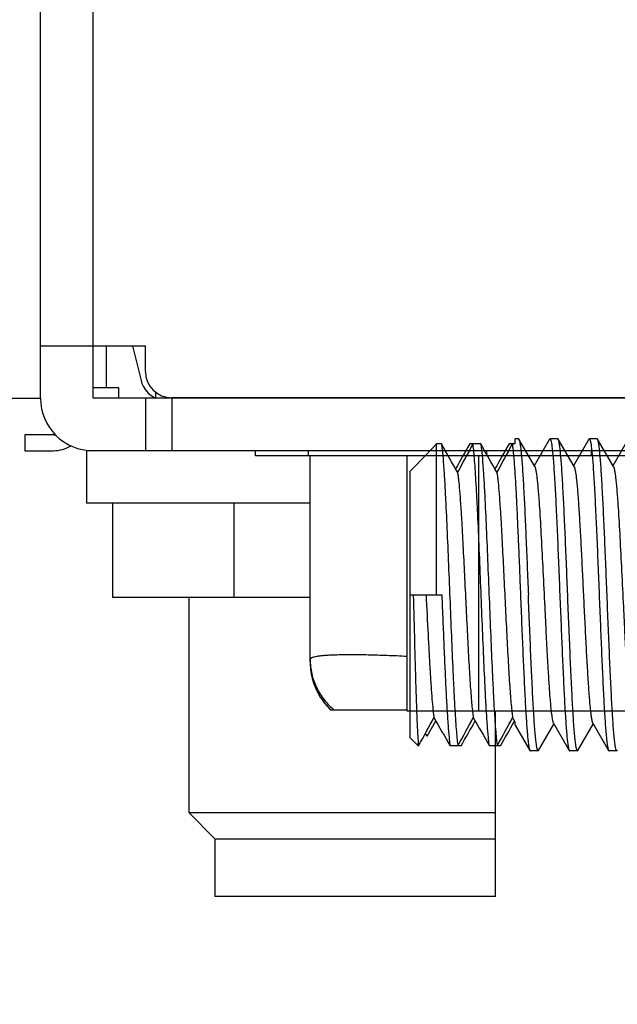
# Model space of a CAD drawing. Extents: x 0 to 1186, y 0 to 805.
# Drawn here: x 157 to 168, y 241 to 260 of the extents above; entities that cross this region are included whole.
import ezdxf

# ---------------------------------------------------------------- set-up
doc = ezdxf.new("R2010")
doc.units = 0
doc.header["$MEASUREMENT"] = 0
doc.layers.get('Defpoints').update_dxf_attribs({"linetype": 'CONTINUOUS'})
for name, color, linetype in [('1_外観図', 7, 'CONTINUOUS'), ('2_外観図(拡張付)', 7, 'CONTINUOUS'), ('3_取付金具', 4, 'CONTINUOUS')]:
    doc.layers.add(name, color=color, linetype=linetype)
doc.styles.get("Standard").update_dxf_attribs({"font": 'SIMPLEX.SHX', "bigfont": 'BIGFONT.shx'})
doc.dimstyles.new('SUNPO', dxfattribs={"dimscale": 0, "dimtxt": 3, "dimasz": 2.5, "dimexe": 2.2, "dimexo": 0.5, "dimgap": 1, "dimtad": 1, "dimdec": 1, "dimzin": 12, "dimdsep": 46, "dimtxsty": 'STANDARD', "dimcen": 0, "dimclrd": 3, "dimclre": 3, "dimclrt": 4, "dimadec": 0, "dimazin": 0, "dimtfac": 1, "dimtdec": 0, "dimtmove": 0, "dimatfit": 3, "dimfxl": 1, "dimtolj": 1, "dimtzin": 0, "dimarcsym": 0})

# ---------------------------------------------------------------- blocks, each defined once
blk = doc.blocks.new('*D13')
at = {"layer": '1_外観図', "color": 3, "lineweight": -2, "transparency": 16777216}
for p, q in [((179.06, 461.403), (111.076, 461.403)), ((117.676, 455.403), (117.676, 243.903)), ((179.06, 237.903), (111.076, 237.903))]:
    blk.add_line(p, q, dxfattribs=at)
at = {"layer": '1_外観図', "color": 3, "transparency": 16777216}
for points in [[(116.676, 455.403), (118.676, 455.403), (117.676, 461.403)], [(116.676, 243.903), (118.676, 243.903), (117.676, 237.903)]]:
    blk.add_solid(points, dxfattribs=at)
at = {"layer": 'Defpoints', "color": 0, "transparency": 16777216}
for p in [(180.56, 461.403), (117.676, 237.903), (180.56, 237.903)]:
    blk.add_point(p, dxfattribs=at)
at = {"layer": '1_外観図', "color": 4, "transparency": 16777216, "insert": (110.926, 349.653), "char_height": 7.5, "attachment_point": 5, "rotation": 90}
blk.add_mtext('\\A1;223.5', dxfattribs=at)
blk = doc.blocks.new('*D7')
at = {"layer": '2_外観図(拡張付)', "color": 3, "lineweight": -2, "transparency": 16777216}
for p, q in [((179.56, 461.403), (64.343, 461.403)), ((70.943, 455.403), (70.943, 243.903)), ((179.56, 237.903), (64.343, 237.903))]:
    blk.add_line(p, q, dxfattribs=at)
at = {"layer": '2_外観図(拡張付)', "color": 3, "transparency": 16777216}
for points in [[(69.943, 455.403), (71.943, 455.403), (70.943, 461.403)], [(69.943, 243.903), (71.943, 243.903), (70.943, 237.903)]]:
    blk.add_solid(points, dxfattribs=at)
at = {"layer": 'Defpoints', "color": 0, "transparency": 16777216}
for p in [(181.06, 461.403), (70.943, 237.903), (181.06, 237.903)]:
    blk.add_point(p, dxfattribs=at)
at = {"layer": '2_外観図(拡張付)', "color": 4, "transparency": 16777216, "insert": (64.193, 349.653), "char_height": 7.5, "attachment_point": 5, "rotation": 90}
blk.add_mtext('\\A1;223.5', dxfattribs=at)

msp = doc.modelspace()

# ---------------------------------------------------------------- linework, layer by layer
at = {"layer": '1_外観図', "linetype": 'Continuous'}
for p, q in [((157.06, 252.403), (157.06, 427.453)), ((158.06, 253.403), (158.06, 426.953)), ((157.06, 253.403), (159.06, 253.403)), ((158.06, 252.403), (158.06, 253.403)), ((158.31, 253.403), (158.31, 252.603)), ((158.812, 253.403), (158.976, 252.74)), ((159.06, 252.913), (159.06, 253.403)), ((158.55, 252.603), (158.06, 252.603)), ((158.55, 252.403), (158.55, 252.603)), ((148.06, 252.403), (157.06, 252.403)), ((178.56, 252.403), (158.06, 252.403)), ((159.06, 252.403), (159.06, 251.403)), ((159.26, 252.403), (159.26, 252.513)), ((179.56, 252.413), (159.56, 252.413)), ((159.56, 252.403), (159.56, 251.403)), ((161.16, 252.403), (161.16, 252.413)), ((162.16, 252.413), (162.16, 252.403)), ((157.31, 251.703), (156.76, 251.703)), ((156.76, 251.703), (156.76, 251.403)), ((156.76, 251.403), (157.31, 251.403)), ((178.56, 251.403), (157.935, 251.403)), ((157.935, 251.403), (157.935, 250.403)), ((161.16, 251.303), (161.16, 251.403)), ((173.06, 251.303), (161.16, 251.303)), ((162.16, 251.403), (162.16, 251.303)), ((162.2, 247.378), (162.2, 251.303)), ((164.048, 246.433), (164.048, 251.303)), ((165.419, 246.433), (165.419, 251.303)), ((165.56, 251.403), (165.56, 251.303)), ((167.56, 251.403), (167.56, 251.303)), ((162.2, 250.403), (157.935, 250.403)), ((158.441, 248.603), (158.441, 250.403)), ((160.751, 248.603), (160.751, 250.403)), ((162.2, 248.603), (158.441, 248.603)), ((159.885, 248.603), (159.885, 244.503)), ((162.2, 247.378), (162.201, 247.329)), ((164.048, 246.453), (162.6, 246.453)), ((169.533, 246.433), (164.048, 246.433)), ((165.735, 242.903), (165.735, 246.433)), ((159.885, 244.503), (165.735, 244.503)), ((160.385, 244.003), (159.885, 244.503)), ((160.385, 244.003), (165.735, 244.003)), ((160.385, 244.003), (160.385, 242.903)), ((165.735, 242.903), (160.385, 242.903))]:
    msp.add_line(p, q, dxfattribs=at)
for points in [[(162.201, 247.329), (162.204, 247.283), (162.208, 247.236), (162.214, 247.189), (162.222, 247.142), (162.232, 247.096), (162.243, 247.05), (162.256, 247.004), (162.271, 246.959), (162.288, 246.915), (162.306, 246.871), (162.326, 246.828), (162.347, 246.785), (162.37, 246.744), (162.394, 246.703), (162.42, 246.663), (162.448, 246.625), (162.476, 246.587), (162.507, 246.55), (162.538, 246.515)], [(162.538, 246.515), (162.571, 246.481), (162.6, 246.453)]]:
    msp.add_lwpolyline(points, dxfattribs=at)
for centre, radius, start, end in [((159.56, 252.913), 0.5, 180, 270), ((159.462, 252.86), 0.5, 193.9432, 246.2245), ((158.06, 252.403), 1, 180, 270), ((157.31, 252.003), 0.3, 270, 276.5246), ((157.31, 252.003), 0.6, 270, 302.714), ((163.47, 247.378), 1.27, 180, 226.7613)]:
    msp.add_arc(centre, radius, start, end, dxfattribs=at)
for points, knots in [([(164.048, 247.477), (163.919, 247.485), (163.671, 247.496), (163.367, 247.505), (163.142, 247.509), (162.988, 247.51), (162.845, 247.509), (162.715, 247.507), (162.599, 247.503), (162.496, 247.497), (162.408, 247.49), (162.336, 247.48), (162.285, 247.471), (162.252, 247.461), (162.234, 247.454), (162.219, 247.446), (162.208, 247.438), (162.202, 247.428), (162.2, 247.421), (162.2, 247.418)], [0, 0, 0, 0, 0.207055, 0.398326, 0.486523, 0.569014, 0.645283, 0.71486, 0.777322, 0.832302, 0.879496, 0.918684, 0.949765, 0.962297, 0.972881, 0.981628, 0.988751, 0.99465, 1, 1, 1, 1]), ([(162.2, 247.418), (162.2, 247.327), (162.221, 247.143), (162.313, 246.879), (162.462, 246.642), (162.594, 246.51), (162.665, 246.453)], [0, 0, 0, 0, 0.246012, 0.498577, 0.751909, 1, 1, 1, 1])]:
    msp.add_open_spline(points, degree=3, knots=knots, dxfattribs=at)
at = {"layer": '2_外観図(拡張付)', "color": 7, "linetype": 'Continuous'}
for p, q in [((157.06, 252.403), (157.06, 427.453)), ((157.06, 253.403), (159.06, 253.403)), ((158.06, 252.403), (158.06, 253.403)), ((158.812, 253.403), (158.976, 252.74)), ((159.06, 252.913), (159.06, 253.403)), ((158.55, 252.603), (158.06, 252.603)), ((158.55, 252.403), (158.55, 252.603)), ((148.06, 252.403), (157.06, 252.403)), ((178.56, 252.403), (158.06, 252.403)), ((159.06, 252.403), (159.06, 251.403)), ((159.26, 252.403), (159.26, 252.513)), ((179.56, 252.413), (159.56, 252.413)), ((161.16, 252.403), (161.16, 252.413)), ((162.16, 252.413), (162.16, 252.403)), ((157.31, 251.703), (156.76, 251.703)), ((156.76, 251.703), (156.76, 251.403)), ((156.76, 251.403), (157.31, 251.403)), ((178.56, 251.403), (157.935, 251.403)), ((157.935, 251.403), (157.935, 250.403)), ((161.16, 251.303), (161.16, 251.403)), ((173.06, 251.303), (161.16, 251.303)), ((162.16, 251.403), (162.16, 251.303)), ((162.2, 247.378), (162.2, 251.303)), ((164.048, 246.433), (164.048, 251.303)), ((165.419, 246.433), (165.419, 251.303)), ((165.56, 251.403), (165.56, 251.303)), ((167.56, 251.403), (167.56, 251.303)), ((162.2, 250.403), (157.935, 250.403)), ((158.441, 248.603), (158.441, 250.403)), ((160.751, 248.603), (160.751, 250.403)), ((162.2, 248.603), (158.441, 248.603)), ((159.885, 248.603), (159.885, 244.503)), ((162.2, 247.378), (162.201, 247.329)), ((162.665, 246.453), (162.6, 246.453)), ((164.048, 246.453), (162.665, 246.453)), ((169.533, 246.433), (164.048, 246.433)), ((165.735, 242.903), (165.735, 246.433)), ((159.885, 244.503), (165.735, 244.503)), ((160.385, 244.003), (159.885, 244.503)), ((160.385, 244.003), (165.735, 244.003)), ((160.385, 244.003), (160.385, 242.903)), ((165.735, 242.903), (160.385, 242.903))]:
    msp.add_line(p, q, dxfattribs=at)
at = {"layer": '2_外観図(拡張付)', "color": 9, "linetype": 'Continuous'}
for p, q in [((158.06, 253.403), (158.06, 426.953)), ((158.31, 253.403), (158.31, 252.603)), ((159.56, 252.403), (159.56, 251.403))]:
    msp.add_line(p, q, dxfattribs=at)
at = {"layer": '2_外観図(拡張付)', "color": 7, "linetype": 'Continuous'}
for points in [[(162.201, 247.329), (162.204, 247.283), (162.208, 247.236), (162.214, 247.189), (162.222, 247.142), (162.232, 247.096), (162.243, 247.05), (162.256, 247.004), (162.271, 246.959), (162.288, 246.915), (162.306, 246.871), (162.326, 246.828), (162.347, 246.785), (162.37, 246.744), (162.394, 246.703), (162.42, 246.663), (162.448, 246.625), (162.476, 246.587), (162.507, 246.55), (162.538, 246.515)], [(162.538, 246.515), (162.571, 246.481), (162.6, 246.453)]]:
    msp.add_lwpolyline(points, dxfattribs=at)
for centre, radius, start, end in [((159.56, 252.913), 0.5, 180, 270), ((159.462, 252.86), 0.5, 193.9432, 246.2245), ((158.06, 252.403), 1, 180, 270), ((157.31, 252.003), 0.3, 270, 276.5246), ((157.31, 252.003), 0.6, 270, 302.714), ((163.47, 247.378), 1.27, 180, 226.7613)]:
    msp.add_arc(centre, radius, start, end, dxfattribs=at)
at = {"layer": '2_外観図(拡張付)', "color": 9, "linetype": 'Continuous'}
for points, knots in [([(164.048, 247.477), (163.919, 247.485), (163.671, 247.496), (163.367, 247.505), (163.142, 247.509), (162.988, 247.51), (162.845, 247.509), (162.715, 247.507), (162.599, 247.503), (162.496, 247.497), (162.408, 247.49), (162.336, 247.48), (162.285, 247.471), (162.252, 247.461), (162.234, 247.454), (162.219, 247.446), (162.208, 247.438), (162.202, 247.428), (162.2, 247.421), (162.2, 247.418)], [0, 0, 0, 0, 0.207055, 0.398326, 0.486523, 0.569014, 0.645283, 0.71486, 0.777322, 0.832302, 0.879496, 0.918684, 0.949765, 0.962297, 0.972881, 0.981628, 0.988751, 0.99465, 1, 1, 1, 1]), ([(162.2, 247.418), (162.2, 247.327), (162.221, 247.143), (162.313, 246.879), (162.462, 246.642), (162.594, 246.51), (162.665, 246.453)], [0, 0, 0, 0, 0.246012, 0.498577, 0.751909, 1, 1, 1, 1])]:
    msp.add_open_spline(points, degree=3, knots=knots, dxfattribs=at)
at = {"layer": '3_取付金具', "color": 4, "linetype": 'Continuous'}
for p, q in [((164.61, 248.653), (164.61, 251.532)), ((164.703, 251.532), (164.61, 251.532)), ((165.453, 251.532), (165.242, 251.532)), ((166.11, 251.532), (165.992, 251.532)), ((166.11, 251.532), (166.11, 251.628)), ((166.173, 251.628), (166.11, 251.628)), ((166.483, 251.099), (166.181, 251.62)), ((166.764, 251.62), (166.473, 251.117)), ((166.923, 251.628), (166.773, 251.628)), ((167.233, 251.099), (166.931, 251.62)), ((167.514, 251.62), (167.223, 251.117)), ((167.673, 251.628), (167.523, 251.628)), ((167.983, 251.099), (167.681, 251.62)), ((168.264, 251.62), (167.973, 251.117)), ((164.11, 245.929), (164.11, 251.011)), ((164.11, 248.653), (164.71, 248.653)), ((164.433, 245.958), (164.598, 246.249)), ((166.11, 246.227), (166.061, 246.315)), ((166.091, 246.238), (166.098, 246.249)), ((166.11, 246.167), (166.11, 246.227)), ((166.838, 246.206), (167.139, 245.685)), ((167.588, 246.206), (167.889, 245.685)), ((166.11, 246.167), (166.389, 245.685)), ((166.556, 245.685), (166.848, 246.189)), ((167.306, 245.685), (167.598, 246.189)), ((164.26, 245.774), (164.11, 245.929)), ((164.26, 245.774), (164.26, 245.823)), ((164.391, 246.001), (164.433, 245.958)), ((164.267, 245.774), (164.26, 245.774)), ((165.078, 245.774), (164.867, 245.774)), ((165.828, 245.774), (165.617, 245.774)), ((166.548, 245.678), (166.398, 245.678)), ((167.298, 245.678), (167.148, 245.678)), ((168.048, 245.678), (167.898, 245.678))]:
    msp.add_line(p, q, dxfattribs=at)
for centre, radius, start, end in [((232.302, 185.978), 94.231, 135.91948, 136.35823), ((-4.844, 155.055), 195.074, 29.45845, 29.64107), ((341.843, 151.051), 203.185, 150.36135, 150.51543), ((216.301, 223.521), 58.184, 151.22182, 151.82774), ((-4.094, 155.055), 195.074, 29.45845, 29.64107), ((342.593, 151.051), 203.185, 150.36135, 150.51543), ((217.051, 223.521), 58.184, 151.22182, 151.82774), ((113.269, 273.785), 58.184, 331.22182, 331.82774), ((334.414, 342.25), 195.074, 209.45845, 209.64107), ((114.019, 273.785), 58.184, 331.22182, 331.82774), ((-11.523, 346.254), 203.185, 330.36135, 330.51543), ((335.164, 342.25), 195.074, 209.45845, 209.64107), ((114.769, 273.785), 58.184, 331.22182, 331.82774), ((-12.004, 346.953), 204.601, 330.36172, 330.51107), ((166.126, 246.064), 1.881, 187.3488, 188.3984), ((165.648, 245.993), 1.399, 188.3995, 189.0371)]:
    msp.add_arc(centre, radius, start, end, dxfattribs=at)
for points, knots in [([(164.703, 251.532), (164.707, 251.508), (164.714, 251.454), (164.728, 251.322), (164.745, 251.113), (164.764, 250.813), (164.787, 250.382), (164.813, 249.818), (164.841, 249.13), (164.87, 248.413), (164.898, 247.711), (164.923, 247.154), (164.943, 246.748), (164.957, 246.483), (164.972, 246.252), (164.986, 246.057), (165, 245.902), (165.011, 245.812), (165.017, 245.774)], [0, 0, 0, 0, 0.012487, 0.028241, 0.069133, 0.121613, 0.184279, 0.293634, 0.415466, 0.54241, 0.66679, 0.781084, 0.832255, 0.878388, 0.918785, 0.952838, 0.98004, 1, 1, 1, 1]), ([(165.617, 245.774), (165.613, 245.797), (165.606, 245.851), (165.592, 245.983), (165.576, 246.193), (165.557, 246.492), (165.534, 246.923), (165.508, 247.487), (165.479, 248.175), (165.451, 248.892), (165.422, 249.594), (165.398, 250.151), (165.377, 250.557), (165.363, 250.822), (165.348, 251.053), (165.334, 251.248), (165.32, 251.404), (165.309, 251.494), (165.303, 251.532)], [0, 0, 0, 0, 0.012487, 0.028241, 0.069133, 0.121613, 0.184279, 0.293634, 0.415466, 0.54241, 0.66679, 0.781084, 0.832255, 0.878388, 0.918785, 0.952838, 0.98004, 1, 1, 1, 1]), ([(165.453, 251.532), (165.457, 251.508), (165.464, 251.454), (165.478, 251.322), (165.495, 251.113), (165.514, 250.813), (165.537, 250.382), (165.563, 249.818), (165.591, 249.13), (165.62, 248.413), (165.648, 247.711), (165.673, 247.154), (165.693, 246.748), (165.707, 246.483), (165.722, 246.252), (165.736, 246.057), (165.75, 245.902), (165.761, 245.812), (165.767, 245.774)], [0, 0, 0, 0, 0.012487, 0.028241, 0.069133, 0.121613, 0.184279, 0.293634, 0.415466, 0.54241, 0.66679, 0.781084, 0.832255, 0.878388, 0.918785, 0.952838, 0.98004, 1, 1, 1, 1]), ([(166.053, 251.532), (166.057, 251.508), (166.064, 251.454), (166.078, 251.322), (166.095, 251.113), (166.114, 250.813), (166.133, 250.456), (166.152, 250.049), (166.171, 249.605), (166.191, 249.135), (166.204, 248.815), (166.21, 248.653)], [0, 0, 0, 0, 0.024973, 0.056481, 0.138266, 0.243225, 0.368558, 0.510901, 0.666421, 0.830931, 1, 1, 1, 1]), ([(166.173, 251.628), (166.173, 251.628), (166.175, 251.627), (166.178, 251.625), (166.18, 251.622), (166.181, 251.62)], [0, 0, 0, 0, 0.18635, 0.528961, 1, 1, 1, 1]), ([(166.181, 251.62), (166.183, 251.616), (166.187, 251.606), (166.193, 251.586), (166.198, 251.56), (166.204, 251.528), (166.209, 251.489), (166.217, 251.425), (166.227, 251.33), (166.238, 251.199), (166.249, 251.045), (166.26, 250.87), (166.271, 250.676), (166.282, 250.464), (166.297, 250.151), (166.316, 249.731), (166.338, 249.201), (166.353, 248.838), (166.36, 248.653)], [0, 0, 0, 0, 0.004738, 0.011538, 0.020444, 0.031463, 0.044584, 0.059786, 0.096311, 0.140743, 0.192704, 0.251743, 0.317348, 0.388945, 0.465906, 0.633183, 0.813318, 1, 1, 1, 1]), ([(166.764, 251.62), (166.765, 251.622), (166.767, 251.625), (166.77, 251.628), (166.773, 251.628)], [0, 0, 0, 0, 0.336432, 1, 1, 1, 1]), ([(166.773, 251.628), (166.775, 251.628), (166.779, 251.625), (166.782, 251.619), (166.786, 251.61), (166.791, 251.593), (166.795, 251.574), (166.799, 251.555), (166.803, 251.531), (166.808, 251.497), (166.814, 251.452), (166.822, 251.377), (166.832, 251.268), (166.844, 251.118), (166.855, 250.945), (166.867, 250.75), (166.879, 250.534), (166.89, 250.3), (166.902, 250.051), (166.918, 249.693), (166.937, 249.226), (166.952, 248.846), (166.96, 248.653)], [0, 0, 0, 0, 0.0023, 0.004091, 0.006406, 0.012704, 0.021288, 0.026445, 0.032178, 0.045363, 0.060823, 0.078526, 0.1205, 0.170903, 0.22926, 0.295017, 0.367545, 0.446151, 0.530079, 0.618524, 0.805531, 1, 1, 1, 1]), ([(166.931, 251.62), (166.93, 251.622), (166.928, 251.625), (166.925, 251.628), (166.923, 251.628)], [0, 0, 0, 0, 0.336432, 1, 1, 1, 1]), ([(167.11, 248.653), (167.103, 248.838), (167.088, 249.201), (167.066, 249.731), (167.047, 250.151), (167.032, 250.464), (167.021, 250.676), (167.01, 250.87), (166.999, 251.045), (166.988, 251.199), (166.977, 251.33), (166.967, 251.425), (166.959, 251.489), (166.954, 251.528), (166.948, 251.56), (166.943, 251.586), (166.937, 251.606), (166.933, 251.616), (166.931, 251.62)], [0, 0, 0, 0, 0.186682, 0.366817, 0.534093, 0.611055, 0.682652, 0.748257, 0.807296, 0.859257, 0.903689, 0.940214, 0.955416, 0.968537, 0.979556, 0.988462, 0.995262, 1, 1, 1, 1]), ([(167.514, 251.62), (167.515, 251.622), (167.517, 251.625), (167.52, 251.628), (167.523, 251.628)], [0, 0, 0, 0, 0.336432, 1, 1, 1, 1]), ([(167.523, 251.628), (167.525, 251.628), (167.529, 251.625), (167.532, 251.619), (167.536, 251.61), (167.541, 251.593), (167.545, 251.574), (167.549, 251.555), (167.553, 251.531), (167.558, 251.497), (167.564, 251.452), (167.572, 251.377), (167.582, 251.268), (167.594, 251.118), (167.605, 250.945), (167.617, 250.75), (167.629, 250.534), (167.64, 250.3), (167.652, 250.051), (167.668, 249.693), (167.687, 249.226), (167.702, 248.846), (167.71, 248.653)], [0, 0, 0, 0, 0.0023, 0.004091, 0.006406, 0.012704, 0.021288, 0.026445, 0.032178, 0.045363, 0.060823, 0.078526, 0.1205, 0.170903, 0.22926, 0.295017, 0.367546, 0.446152, 0.53008, 0.618525, 0.805532, 1, 1, 1, 1]), ([(167.681, 251.62), (167.68, 251.622), (167.678, 251.625), (167.675, 251.628), (167.673, 251.628)], [0, 0, 0, 0, 0.336432, 1, 1, 1, 1]), ([(167.86, 248.653), (167.853, 248.838), (167.838, 249.201), (167.816, 249.731), (167.797, 250.151), (167.782, 250.464), (167.771, 250.676), (167.76, 250.87), (167.749, 251.045), (167.738, 251.199), (167.727, 251.33), (167.717, 251.425), (167.709, 251.489), (167.704, 251.528), (167.698, 251.56), (167.693, 251.586), (167.687, 251.606), (167.683, 251.616), (167.681, 251.62)], [0, 0, 0, 0, 0.186682, 0.366817, 0.534094, 0.611055, 0.682652, 0.748257, 0.807296, 0.859257, 0.903689, 0.940214, 0.955416, 0.968537, 0.979556, 0.988462, 0.995262, 1, 1, 1, 1]), ([(166.483, 251.099), (166.485, 251.096), (166.489, 251.086), (166.494, 251.068), (166.5, 251.045), (166.508, 251.005), (166.517, 250.942), (166.528, 250.851), (166.539, 250.742), (166.55, 250.614), (166.561, 250.47), (166.581, 250.181), (166.607, 249.725), (166.639, 249.095), (166.666, 248.54), (166.688, 248.091), (166.704, 247.767), (166.72, 247.459), (166.737, 247.175), (166.753, 246.92), (166.767, 246.727), (166.779, 246.591), (166.787, 246.504), (166.795, 246.427), (166.804, 246.361), (166.812, 246.306), (166.82, 246.262), (166.827, 246.233), (166.833, 246.215), (166.836, 246.209), (166.838, 246.206)], [0, 0, 0, 0, 0.00273, 0.006461, 0.011215, 0.016996, 0.031617, 0.050233, 0.072698, 0.098829, 0.128403, 0.161171, 0.275707, 0.407513, 0.546442, 0.615233, 0.681795, 0.744839, 0.803147, 0.855594, 0.90117, 0.921104, 0.939004, 0.954788, 0.968383, 0.979729, 0.988785, 0.99553, 0.998044, 1, 1, 1, 1]), ([(167.233, 251.099), (167.235, 251.096), (167.239, 251.086), (167.244, 251.068), (167.25, 251.045), (167.258, 251.005), (167.267, 250.942), (167.278, 250.851), (167.289, 250.742), (167.3, 250.614), (167.311, 250.47), (167.322, 250.31), (167.333, 250.135), (167.348, 249.879), (167.367, 249.534), (167.388, 249.101), (167.403, 248.804), (167.41, 248.653)], [0, 0, 0, 0, 0.00546, 0.012922, 0.022429, 0.033992, 0.063234, 0.100465, 0.145397, 0.197657, 0.256807, 0.322343, 0.393705, 0.470281, 0.636409, 0.815026, 1, 1, 1, 1]), ([(167.983, 251.099), (167.985, 251.096), (167.989, 251.086), (167.994, 251.068), (168, 251.045), (168.008, 251.005), (168.017, 250.942), (168.028, 250.851), (168.039, 250.742), (168.05, 250.614), (168.061, 250.47), (168.081, 250.181), (168.107, 249.725), (168.139, 249.095), (168.166, 248.54), (168.188, 248.091), (168.204, 247.767), (168.22, 247.459), (168.237, 247.175), (168.253, 246.92), (168.267, 246.727), (168.279, 246.591), (168.287, 246.504), (168.295, 246.427), (168.304, 246.361), (168.312, 246.306), (168.32, 246.262), (168.327, 246.233), (168.333, 246.215), (168.336, 246.209), (168.338, 246.206)], [0, 0, 0, 0, 0.00273, 0.006461, 0.011215, 0.016996, 0.031617, 0.050233, 0.072698, 0.098829, 0.128403, 0.161171, 0.275707, 0.407513, 0.546442, 0.615233, 0.681795, 0.744839, 0.803147, 0.855594, 0.90117, 0.921104, 0.939004, 0.954788, 0.968383, 0.979729, 0.988785, 0.99553, 0.998044, 1, 1, 1, 1]), ([(165.01, 250.991), (165.013, 250.969), (165.02, 250.92), (165.033, 250.804), (165.049, 250.627), (165.068, 250.379), (165.09, 250.029), (165.114, 249.578), (165.142, 249.031), (165.169, 248.463), (165.197, 247.906), (165.22, 247.462), (165.239, 247.136), (165.253, 246.92), (165.267, 246.729), (165.281, 246.565), (165.295, 246.43), (165.305, 246.349), (165.311, 246.315)], [0, 0, 0, 0, 0.014281, 0.031545, 0.074599, 0.128137, 0.190851, 0.298697, 0.417705, 0.541276, 0.662557, 0.774826, 0.825607, 0.871863, 0.912953, 0.948311, 0.977455, 1, 1, 1, 1]), ([(165.76, 250.991), (165.763, 250.969), (165.77, 250.92), (165.783, 250.804), (165.799, 250.627), (165.818, 250.379), (165.84, 250.029), (165.864, 249.578), (165.892, 249.031), (165.919, 248.463), (165.947, 247.906), (165.97, 247.462), (165.989, 247.136), (166.003, 246.92), (166.017, 246.729), (166.031, 246.565), (166.045, 246.43), (166.055, 246.349), (166.061, 246.315)], [0, 0, 0, 0, 0.014281, 0.031545, 0.074599, 0.128137, 0.190851, 0.298697, 0.417705, 0.541276, 0.662557, 0.774826, 0.825607, 0.871863, 0.912953, 0.948311, 0.977455, 1, 1, 1, 1]), ([(164.165, 248.653), (164.173, 248.35), (164.185, 247.905), (164.201, 247.327), (164.212, 246.933), (164.224, 246.581), (164.235, 246.277), (164.247, 246.03), (164.255, 245.885), (164.26, 245.823)], [0, 0, 0, 0, 0.320837, 0.472157, 0.612354, 0.738013, 0.84612, 0.934124, 1, 1, 1, 1]), ([(164.41, 248.653), (164.422, 248.399), (164.441, 248.026), (164.466, 247.544), (164.484, 247.218), (164.503, 246.927), (164.521, 246.678), (164.537, 246.501), (164.55, 246.385), (164.557, 246.337), (164.561, 246.315)], [0, 0, 0, 0, 0.325114, 0.477605, 0.618299, 0.743726, 0.850802, 0.93691, 0.971438, 1, 1, 1, 1]), ([(164.71, 248.653), (164.717, 248.49), (164.729, 248.17), (164.749, 247.7), (164.768, 247.256), (164.787, 246.85), (164.807, 246.492), (164.826, 246.193), (164.842, 245.983), (164.856, 245.851), (164.863, 245.797), (164.867, 245.774)], [0, 0, 0, 0, 0.169069, 0.333579, 0.489099, 0.631441, 0.756775, 0.861734, 0.943519, 0.975027, 1, 1, 1, 1]), ([(166.21, 248.653), (166.218, 248.468), (166.232, 248.104), (166.254, 247.575), (166.273, 247.154), (166.288, 246.841), (166.299, 246.629), (166.31, 246.435), (166.321, 246.26), (166.332, 246.106), (166.343, 245.975), (166.353, 245.88), (166.361, 245.816), (166.366, 245.777), (166.372, 245.745), (166.377, 245.719), (166.383, 245.7), (166.387, 245.689), (166.389, 245.685)], [0, 0, 0, 0, 0.186682, 0.366817, 0.534093, 0.611055, 0.682652, 0.748256, 0.807296, 0.859256, 0.903689, 0.940214, 0.955416, 0.968537, 0.979556, 0.988462, 0.995262, 1, 1, 1, 1]), ([(166.548, 245.678), (166.545, 245.678), (166.542, 245.681), (166.538, 245.686), (166.534, 245.696), (166.529, 245.712), (166.525, 245.731), (166.521, 245.75), (166.517, 245.774), (166.512, 245.808), (166.506, 245.854), (166.498, 245.928), (166.488, 246.037), (166.476, 246.187), (166.465, 246.36), (166.453, 246.556), (166.442, 246.771), (166.43, 247.005), (166.418, 247.255), (166.403, 247.612), (166.383, 248.08), (166.368, 248.459), (166.36, 248.653)], [0, 0, 0, 0, 0.0023, 0.004091, 0.006406, 0.012704, 0.021288, 0.026445, 0.032178, 0.045363, 0.060823, 0.078526, 0.1205, 0.170903, 0.22926, 0.295017, 0.367546, 0.446151, 0.53008, 0.618525, 0.805532, 1, 1, 1, 1]), ([(166.96, 248.653), (166.968, 248.468), (166.982, 248.104), (167.004, 247.575), (167.023, 247.154), (167.038, 246.841), (167.049, 246.629), (167.06, 246.435), (167.071, 246.26), (167.082, 246.106), (167.093, 245.975), (167.103, 245.88), (167.111, 245.816), (167.116, 245.777), (167.122, 245.745), (167.127, 245.719), (167.133, 245.7), (167.137, 245.689), (167.139, 245.685)], [0, 0, 0, 0, 0.186682, 0.366817, 0.534094, 0.611055, 0.682652, 0.748257, 0.807296, 0.859257, 0.903689, 0.940214, 0.955416, 0.968537, 0.979556, 0.988462, 0.995262, 1, 1, 1, 1]), ([(167.298, 245.678), (167.295, 245.678), (167.292, 245.681), (167.288, 245.686), (167.284, 245.696), (167.279, 245.712), (167.275, 245.731), (167.271, 245.75), (167.267, 245.774), (167.262, 245.808), (167.256, 245.854), (167.248, 245.928), (167.238, 246.037), (167.226, 246.187), (167.215, 246.36), (167.203, 246.556), (167.192, 246.771), (167.18, 247.005), (167.168, 247.255), (167.153, 247.612), (167.133, 248.08), (167.118, 248.459), (167.11, 248.653)], [0, 0, 0, 0, 0.0023, 0.004091, 0.006406, 0.012704, 0.021288, 0.026445, 0.032178, 0.045363, 0.060823, 0.078526, 0.1205, 0.170903, 0.22926, 0.295017, 0.367546, 0.446152, 0.53008, 0.618525, 0.805532, 1, 1, 1, 1]), ([(167.41, 248.653), (167.417, 248.501), (167.432, 248.204), (167.454, 247.771), (167.472, 247.427), (167.487, 247.17), (167.498, 246.996), (167.509, 246.836), (167.52, 246.691), (167.531, 246.564), (167.542, 246.454), (167.553, 246.364), (167.563, 246.3), (167.57, 246.26), (167.576, 246.237), (167.581, 246.22), (167.585, 246.21), (167.588, 246.206)], [0, 0, 0, 0, 0.184974, 0.363591, 0.529719, 0.606295, 0.677657, 0.743193, 0.802343, 0.854603, 0.899535, 0.936766, 0.966008, 0.977571, 0.987078, 0.99454, 1, 1, 1, 1]), ([(167.71, 248.653), (167.718, 248.468), (167.732, 248.104), (167.754, 247.575), (167.773, 247.154), (167.788, 246.841), (167.799, 246.629), (167.81, 246.435), (167.821, 246.26), (167.832, 246.106), (167.843, 245.975), (167.853, 245.88), (167.861, 245.816), (167.866, 245.777), (167.872, 245.745), (167.877, 245.719), (167.883, 245.7), (167.887, 245.689), (167.889, 245.685)], [0, 0, 0, 0, 0.186682, 0.366817, 0.534093, 0.611055, 0.682652, 0.748257, 0.807296, 0.859257, 0.903689, 0.940214, 0.955416, 0.968537, 0.979556, 0.988462, 0.995262, 1, 1, 1, 1]), ([(168.048, 245.678), (168.045, 245.678), (168.042, 245.681), (168.038, 245.686), (168.034, 245.696), (168.029, 245.712), (168.025, 245.731), (168.021, 245.75), (168.017, 245.774), (168.012, 245.808), (168.006, 245.854), (167.998, 245.928), (167.988, 246.037), (167.976, 246.187), (167.965, 246.36), (167.953, 246.556), (167.942, 246.771), (167.93, 247.005), (167.918, 247.255), (167.903, 247.612), (167.883, 248.08), (167.868, 248.459), (167.86, 248.653)], [0, 0, 0, 0, 0.0023, 0.004091, 0.006406, 0.012704, 0.021288, 0.026445, 0.032178, 0.045363, 0.060823, 0.078526, 0.1205, 0.170903, 0.22926, 0.295017, 0.367545, 0.446151, 0.530079, 0.618524, 0.805531, 1, 1, 1, 1]), ([(166.389, 245.685), (166.39, 245.684), (166.392, 245.681), (166.395, 245.678), (166.398, 245.678)], [0, 0, 0, 0, 0.336432, 1, 1, 1, 1]), ([(166.556, 245.685), (166.555, 245.684), (166.553, 245.681), (166.55, 245.678), (166.548, 245.678)], [0, 0, 0, 0, 0.336432, 1, 1, 1, 1]), ([(167.139, 245.685), (167.14, 245.684), (167.142, 245.681), (167.145, 245.678), (167.148, 245.678)], [0, 0, 0, 0, 0.336432, 1, 1, 1, 1]), ([(167.306, 245.685), (167.305, 245.684), (167.303, 245.681), (167.3, 245.678), (167.298, 245.678)], [0, 0, 0, 0, 0.336432, 1, 1, 1, 1]), ([(167.889, 245.685), (167.89, 245.684), (167.892, 245.681), (167.895, 245.678), (167.898, 245.678)], [0, 0, 0, 0, 0.336432, 1, 1, 1, 1]), ([(168.056, 245.685), (168.055, 245.684), (168.053, 245.681), (168.05, 245.678), (168.048, 245.678)], [0, 0, 0, 0, 0.336432, 1, 1, 1, 1])]:
    msp.add_open_spline(points, degree=3, knots=knots, dxfattribs=at)

# ---------------------------------------------------------------- dimensions: what is measured, and where the dimension line sits
at = {"layer": '1_外観図'}
dim = msp.add_linear_dim(base=(117.676, 237.903), p1=(180.56, 461.403), p2=(180.56, 237.903), angle=90, dimstyle='SUNPO', override={"dimscale": 3, "dimtxt": 2.5, "dimasz": 2}, dxfattribs=at)
dim.commit()
dim.dimension.update_dxf_attribs({"geometry": '*D13', "text_midpoint": (110.926, 349.653)})
at = {"layer": '2_外観図(拡張付)'}
dim = msp.add_linear_dim(base=(70.943, 237.903), p1=(181.06, 461.403), p2=(181.06, 237.903), angle=90, dimstyle='SUNPO', override={"dimscale": 3, "dimtxt": 2.5, "dimasz": 2}, dxfattribs=at)
dim.commit()
dim.dimension.update_dxf_attribs({"geometry": '*D7', "text_midpoint": (64.193, 349.653)})

doc.saveas('drawing.dxf')
